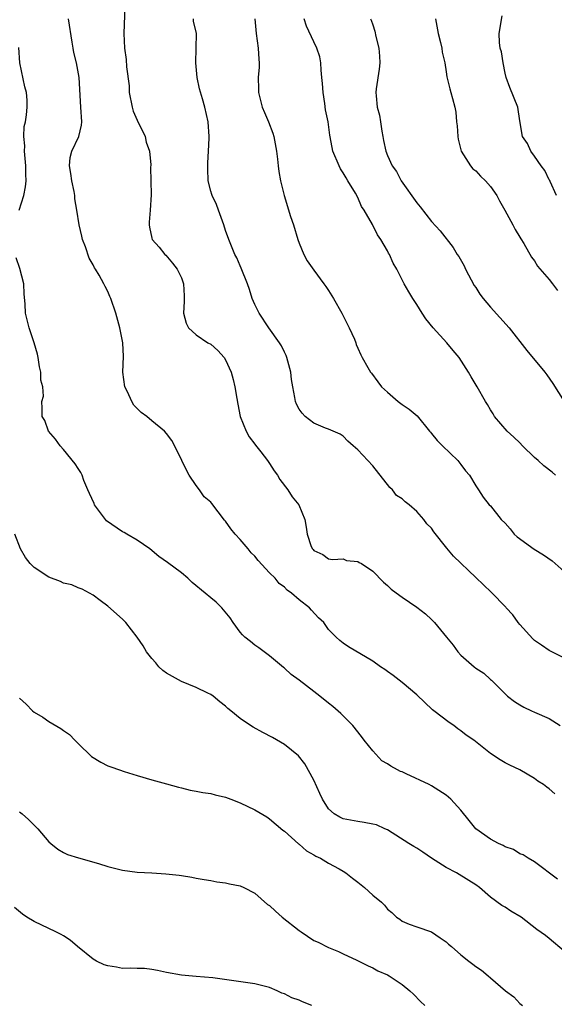
# Model space of a CAD drawing. Units: inches. Extents: x 2550000 to 2553000, y 1545000 to 1548000.
# Drawn here: x 2550819 to 2550892, y 1546079 to 1546213 of the extents above; entities that cross this region are included whole.
import ezdxf

# ---------------------------------------------------------------- set-up
doc = ezdxf.new("R2010")
doc.units = ezdxf.units.IN
doc.header["$MEASUREMENT"] = 0
doc.layers.add('LD25501545_2ft', color=253, linetype='Continuous')

msp = doc.modelspace()

# ---------------------------------------------------------------- linework, layer by layer
at = {"layer": 'LD25501545_2ft'}
for points, elevation in [([(2550833.34, 1546214.66), (2550833.18, 1546211), (2550833.27, 1546209), (2550833.48, 1546207.48), (2550833.55, 1546206.45), (2550833.89, 1546203.89), (2550833.93, 1546203), (2550834.3, 1546201), (2550834.44, 1546200.44), (2550835, 1546199.2), (2550836.09, 1546197), (2550836.24, 1546196.24), (2550836.66, 1546195), (2550836.84, 1546193.16), (2550836.81, 1546192.81), (2550836.87, 1546191), (2550836.91, 1546189.09), (2550836.77, 1546187), (2550836.61, 1546185.39), (2550836.61, 1546185), (2550836.69, 1546184.69), (2550837, 1546183.2), (2550837.05, 1546183), (2550837.97, 1546181.97), (2550838.75, 1546181), (2550838.88, 1546180.88), (2550839.81, 1546179.81), (2550840.43, 1546179), (2550841, 1546177.79), (2550841.3, 1546177), (2550841.37, 1546175.37), (2550841.4, 1546175), (2550841.4, 1546174.6), (2550841.3, 1546173), (2550841.64, 1546171.64), (2550841.95, 1546171), (2550843, 1546170.05), (2550844.62, 1546169), (2550845, 1546168.78), (2550845.96, 1546167.96), (2550846.8, 1546167), (2550847, 1546166.67), (2550847.79, 1546165), (2550848.02, 1546164.02), (2550848.29, 1546163), (2550848.56, 1546161.44), (2550848.66, 1546160.66), (2550849, 1546159), (2550849.8, 1546157), (2550850.21, 1546156.21), (2550851, 1546155.23), (2550851.09, 1546155.09), (2550851.81, 1546154.19), (2550852.71, 1546153), (2550853, 1546152.58), (2550853.6, 1546151.6), (2550854.06, 1546151), (2550854.4, 1546150.4), (2550855.49, 1546149), (2550856.08, 1546148.08), (2550856.98, 1546147), (2550857.79, 1546145), (2550857.94, 1546143.94), (2550858.1, 1546143), (2550858.66, 1546141.34), (2550858.81, 1546141), (2550858.91, 1546140.91), (2550859, 1546140.77), (2550860.23, 1546140.23), (2550861, 1546139.65), (2550861.54, 1546139.54), (2550863, 1546139.64), (2550863.44, 1546139.44), (2550865, 1546139.27), (2550865.16, 1546139.16), (2550865.5, 1546139), (2550867, 1546137.99), (2550868.46, 1546136.46), (2550869, 1546136.04), (2550869.52, 1546135.52), (2550870.67, 1546134.67), (2550871, 1546134.46), (2550873, 1546133.08), (2550874.17, 1546132.17), (2550875, 1546131.4), (2550875.39, 1546131), (2550877.04, 1546129), (2550877.94, 1546127.94), (2550878.58, 1546127), (2550879, 1546126.57), (2550880.78, 1546125), (2550881, 1546124.82), (2550882.11, 1546124.11), (2550883, 1546123.28), (2550883.16, 1546123.16), (2550885, 1546121.31), (2550885.32, 1546121), (2550886.29, 1546120.29), (2550887, 1546119.82), (2550887.52, 1546119.52), (2550888.6, 1546119), (2550889, 1546118.84), (2550891, 1546117.95), (2550892.49, 1546117)], 7724), ([(2550891.75, 1546107.75), (2550891, 1546108.43), (2550890.65, 1546108.65), (2550890.2, 1546109), (2550889.46, 1546109.46), (2550889, 1546109.83), (2550887, 1546110.97), (2550885.63, 1546111.63), (2550885, 1546111.95), (2550884.33, 1546112.33), (2550883, 1546113.19), (2550880.74, 1546115), (2550879.72, 1546115.72), (2550879, 1546116.3), (2550878.58, 1546116.58), (2550878.02, 1546117), (2550877.4, 1546117.4), (2550875.3, 1546119), (2550875.14, 1546119.14), (2550873, 1546121.18), (2550871, 1546122.87), (2550869.8, 1546123.8), (2550869, 1546124.36), (2550868.64, 1546124.64), (2550868.04, 1546125), (2550867, 1546125.73), (2550863.7, 1546127.7), (2550863, 1546128.19), (2550862.55, 1546128.55), (2550862.05, 1546129), (2550861, 1546130.06), (2550860.34, 1546131), (2550859.64, 1546131.64), (2550858.68, 1546132.68), (2550858.41, 1546133), (2550857, 1546134.07), (2550855.95, 1546135), (2550855.39, 1546135.39), (2550855, 1546135.82), (2550854.31, 1546136.31), (2550853.74, 1546137), (2550853, 1546137.75), (2550851.45, 1546139.44), (2550851, 1546140.01), (2550850.48, 1546140.48), (2550850.1, 1546141), (2550849, 1546142.28), (2550848.33, 1546143), (2550847.71, 1546143.71), (2550847, 1546144.77), (2550846.88, 1546144.88), (2550845.15, 1546147.15), (2550845, 1546147.33), (2550844.08, 1546148.08), (2550843.48, 1546149), (2550843, 1546149.61), (2550842.07, 1546151), (2550841.7, 1546151.7), (2550841.06, 1546153), (2550841, 1546153.15), (2550839.71, 1546155.71), (2550839, 1546156.69), (2550838.73, 1546157), (2550837, 1546158.4), (2550836.33, 1546159), (2550835.54, 1546159.54), (2550834.53, 1546160.53), (2550834.29, 1546161), (2550833.69, 1546162.31), (2550833.32, 1546163), (2550833.07, 1546165), (2550833.14, 1546167.14), (2550833.04, 1546169), (2550832.65, 1546171), (2550832.11, 1546173), (2550831.43, 1546175), (2550831.29, 1546175.29), (2550831, 1546175.96), (2550830.63, 1546176.63), (2550830.48, 1546177), (2550829.84, 1546178.16), (2550829.32, 1546179), (2550829.19, 1546179.19), (2550829, 1546179.58), (2550828.47, 1546180.47), (2550827.96, 1546182.04), (2550827.59, 1546183), (2550827.47, 1546183.47), (2550827.11, 1546185), (2550826.81, 1546187), (2550826.54, 1546188.54), (2550826.54, 1546189), (2550826.45, 1546189.55), (2550826.13, 1546191), (2550826, 1546192), (2550825.78, 1546193), (2550825.87, 1546194.13), (2550826.1, 1546195), (2550827.07, 1546197), (2550827.45, 1546198.55), (2550827.48, 1546199), (2550827.34, 1546201), (2550827.11, 1546205), (2550826.75, 1546207), (2550826.41, 1546208.41), (2550826.29, 1546209), (2550826.17, 1546209.83), (2550825.65, 1546213)], 7722), ([(2550893.78, 1546125.78), (2550891, 1546127.21), (2550889.94, 1546127.94), (2550889, 1546128.57), (2550888.77, 1546128.77), (2550887, 1546130.72), (2550886.77, 1546131), (2550886.04, 1546132.04), (2550885.15, 1546133), (2550885.09, 1546133.09), (2550883.12, 1546135.12), (2550881, 1546137.09), (2550877.99, 1546139.99), (2550877.09, 1546141.09), (2550875.31, 1546143.31), (2550875, 1546143.79), (2550874.38, 1546144.38), (2550873.93, 1546145), (2550873, 1546146.09), (2550871.97, 1546147), (2550871.41, 1546147.41), (2550871, 1546147.8), (2550870.25, 1546148.25), (2550869.71, 1546149), (2550869.32, 1546149.32), (2550867, 1546152.29), (2550865, 1546154.44), (2550864.33, 1546155), (2550863.63, 1546155.63), (2550863, 1546156.3), (2550862.58, 1546156.58), (2550861, 1546157.27), (2550860.61, 1546157.39), (2550859, 1546158.08), (2550857.81, 1546159), (2550857.42, 1546159.42), (2550857, 1546159.96), (2550856.65, 1546160.65), (2550856.5, 1546161), (2550856.42, 1546161.58), (2550856.15, 1546163), (2550855.98, 1546163.98), (2550855.86, 1546165), (2550855.34, 1546167), (2550855.25, 1546167.25), (2550855, 1546167.73), (2550854.59, 1546168.59), (2550854.35, 1546169), (2550852.87, 1546171), (2550851.56, 1546173), (2550851, 1546174.19), (2550850.64, 1546175), (2550850.24, 1546176.24), (2550849.97, 1546177), (2550849.14, 1546179.14), (2550849, 1546179.42), (2550848.52, 1546180.52), (2550848.28, 1546181), (2550847.43, 1546183), (2550847, 1546184.24), (2550846.77, 1546185), (2550846.07, 1546187), (2550845.77, 1546187.77), (2550845.17, 1546189), (2550845.14, 1546189.14), (2550845, 1546189.59), (2550844.63, 1546191), (2550844.61, 1546192.61), (2550844.58, 1546193), (2550844.59, 1546193.41), (2550844.7, 1546195), (2550844.77, 1546196.77), (2550844.77, 1546197), (2550844.63, 1546199), (2550844.18, 1546201), (2550843.88, 1546202.12), (2550843.48, 1546203.48), (2550843.15, 1546205), (2550842.95, 1546207), (2550843.03, 1546209), (2550843.04, 1546211), (2550842.66, 1546212.66), (2550842.63, 1546213)], 7726), ([(2550850.99, 1546212.99), (2550851.17, 1546211), (2550851.42, 1546209), (2550851.51, 1546207.5), (2550851.58, 1546207), (2550851.56, 1546206.44), (2550851.45, 1546205), (2550851.47, 1546203.47), (2550851.47, 1546203), (2550851.99, 1546201), (2550852.28, 1546200.28), (2550852.85, 1546199), (2550853.44, 1546197.44), (2550853.56, 1546197), (2550853.92, 1546195), (2550854.06, 1546193.94), (2550854.14, 1546193), (2550854.24, 1546192.24), (2550854.47, 1546191), (2550854.96, 1546189), (2550855.85, 1546186.15), (2550856.23, 1546185), (2550856.83, 1546183), (2550857, 1546182.53), (2550857.65, 1546181), (2550858.11, 1546180.11), (2550859, 1546178.86), (2550860.38, 1546177), (2550860.62, 1546176.62), (2550861, 1546176.08), (2550861.68, 1546175), (2550862.83, 1546173), (2550863, 1546172.66), (2550863.54, 1546171.54), (2550863.82, 1546171), (2550864.51, 1546169.49), (2550864.71, 1546169), (2550864.77, 1546168.77), (2550865, 1546168.27), (2550865.37, 1546167.37), (2550865.59, 1546167), (2550866.36, 1546165.64), (2550866.7, 1546165), (2550866.84, 1546164.84), (2550867.7, 1546163.7), (2550868.21, 1546163), (2550869, 1546162.26), (2550870.46, 1546161), (2550871, 1546160.61), (2550871.96, 1546159.96), (2550873.05, 1546159.05), (2550874.74, 1546157), (2550874.85, 1546156.85), (2550875, 1546156.67), (2550875.74, 1546155.74), (2550876.49, 1546155), (2550878.57, 1546153), (2550879, 1546152.48), (2550879.62, 1546151.62), (2550880.14, 1546151), (2550881, 1546149.56), (2550881.39, 1546149), (2550882, 1546148), (2550882.85, 1546147), (2550883, 1546146.85), (2550884.46, 1546145), (2550885, 1546144.47), (2550885.7, 1546143.7), (2550886.23, 1546143), (2550886.63, 1546142.63), (2550888.96, 1546140.96), (2550890.2, 1546140.2), (2550891.39, 1546139.39), (2550893, 1546137.94)], 7728), ([(2550891.85, 1546151), (2550891.4, 1546151.4), (2550890.27, 1546152.27), (2550889.5, 1546153), (2550889, 1546153.42), (2550887.35, 1546155), (2550887, 1546155.39), (2550886.16, 1546156.16), (2550885.28, 1546157), (2550883.55, 1546159), (2550883.35, 1546159.35), (2550883, 1546159.88), (2550882.6, 1546160.6), (2550882.32, 1546161), (2550881.21, 1546163), (2550880.38, 1546164.38), (2550880.02, 1546165), (2550878.77, 1546167), (2550877.94, 1546167.94), (2550877.07, 1546169), (2550875.21, 1546171), (2550874.23, 1546172.23), (2550873.71, 1546173), (2550873, 1546174.19), (2550872.44, 1546175), (2550871.9, 1546175.9), (2550871.29, 1546177), (2550870.29, 1546179), (2550869.8, 1546179.8), (2550869.28, 1546181), (2550869.16, 1546181.16), (2550869, 1546181.49), (2550868.13, 1546183), (2550867.67, 1546183.67), (2550866.96, 1546185.04), (2550865.84, 1546187), (2550865.5, 1546187.5), (2550865, 1546188.71), (2550864.67, 1546189.33), (2550863.64, 1546191), (2550863.38, 1546191.38), (2550863, 1546192.09), (2550862.62, 1546192.62), (2550862.43, 1546193), (2550861.59, 1546195), (2550861.51, 1546195.51), (2550861.19, 1546197.18), (2550860.97, 1546199), (2550860.61, 1546200.61), (2550860.52, 1546201.48), (2550860.25, 1546203), (2550860.19, 1546204.19), (2550860.11, 1546205), (2550859.99, 1546206.01), (2550859.96, 1546207), (2550859.81, 1546207.81), (2550859.43, 1546209), (2550859, 1546209.86), (2550858.01, 1546212.01), (2550857.71, 1546213)], 7730), ([(2550866.72, 1546213), (2550866.81, 1546212.81), (2550867, 1546212.15), (2550867.29, 1546211.29), (2550867.41, 1546210.59), (2550867.82, 1546209), (2550867.91, 1546207.91), (2550867.95, 1546207), (2550867.86, 1546206.14), (2550867.49, 1546203.49), (2550867.45, 1546203), (2550867.47, 1546202.53), (2550867.61, 1546201), (2550867.92, 1546199.92), (2550868.04, 1546199), (2550868.25, 1546197.75), (2550868.39, 1546197), (2550868.47, 1546196.47), (2550868.79, 1546195), (2550869, 1546194.44), (2550869.67, 1546193), (2550870.25, 1546192.25), (2550870.89, 1546191), (2550873, 1546188), (2550873.46, 1546187.46), (2550875, 1546185.44), (2550876.17, 1546184.17), (2550877.92, 1546181.92), (2550878.49, 1546181), (2550878.7, 1546180.7), (2550879.44, 1546179.44), (2550879.63, 1546179), (2550880.79, 1546176.79), (2550881, 1546176.48), (2550881.57, 1546175.57), (2550882, 1546175), (2550883, 1546173.82), (2550885.54, 1546171), (2550887.96, 1546167.96), (2550890.38, 1546165), (2550890.65, 1546164.65), (2550891.46, 1546163.46), (2550893, 1546161.02)], 7732), ([(2550875.54, 1546213), (2550875.89, 1546211), (2550876.22, 1546209.78), (2550876.4, 1546209), (2550876.44, 1546208.44), (2550876.81, 1546207), (2550877, 1546205.8), (2550877.09, 1546205.09), (2550877.48, 1546203.48), (2550877.62, 1546203), (2550877.83, 1546202.17), (2550878.18, 1546201), (2550878.32, 1546200.32), (2550878.4, 1546199), (2550878.47, 1546198.47), (2550878.56, 1546197), (2550878.62, 1546196.62), (2550879.03, 1546195), (2550880.29, 1546193), (2550880.61, 1546192.61), (2550881, 1546192.32), (2550881.63, 1546191.63), (2550882.32, 1546191), (2550883, 1546190.22), (2550883.87, 1546189), (2550884.25, 1546188.25), (2550884.97, 1546187), (2550886.04, 1546185), (2550886.36, 1546184.36), (2550887, 1546183.33), (2550887.11, 1546183.11), (2550887.52, 1546182.48), (2550888.6, 1546180.6), (2550889, 1546180.1), (2550889.39, 1546179.39), (2550891, 1546177.57), (2550891.45, 1546177), (2550892.1, 1546176.1)], 7734), ([(2550892, 1546189), (2550891.1, 1546190.9), (2550891.05, 1546191.05), (2550891, 1546191.11), (2550890.38, 1546192.38), (2550889.9, 1546193), (2550889, 1546194.34), (2550888.51, 1546195), (2550888.04, 1546196.04), (2550887.36, 1546197), (2550887, 1546199.12), (2550886.72, 1546201), (2550885.65, 1546203.65), (2550885.15, 1546205), (2550885, 1546205.61), (2550884.74, 1546207), (2550884.5, 1546208.5), (2550884.34, 1546209), (2550884.25, 1546209.75), (2550884.2, 1546211), (2550884.6, 1546213.4)], 7736), ([(2550818.95, 1546187), (2550819.61, 1546189), (2550819.83, 1546190.17), (2550819.93, 1546191), (2550819.87, 1546191.87), (2550819.88, 1546193), (2550819.67, 1546195), (2550819.72, 1546195.72), (2550819.6, 1546197), (2550819.66, 1546198.34), (2550819.82, 1546199), (2550819.95, 1546199.95), (2550820.07, 1546201), (2550820.05, 1546201.95), (2550819.96, 1546203), (2550819.74, 1546203.74), (2550819.07, 1546207), (2550818.93, 1546209.07)], 7720), ([(2550892.13, 1546096.13), (2550889, 1546098.48), (2550888.13, 1546099), (2550887.44, 1546099.44), (2550887, 1546099.6), (2550886.15, 1546100.15), (2550885, 1546100.53), (2550884.71, 1546100.71), (2550884.08, 1546101), (2550883, 1546101.58), (2550881.01, 1546103), (2550880.11, 1546104.11), (2550879, 1546105.52), (2550877.62, 1546107), (2550877.3, 1546107.3), (2550877, 1546107.53), (2550875, 1546108.83), (2550874.69, 1546109), (2550871.54, 1546110.46), (2550871, 1546110.7), (2550870.78, 1546110.78), (2550870.39, 1546111), (2550869.48, 1546111.48), (2550869, 1546111.82), (2550868.23, 1546112.23), (2550867, 1546113.57), (2550865.86, 1546115), (2550865.5, 1546115.5), (2550864.28, 1546117), (2550862.65, 1546118.65), (2550861.58, 1546119.58), (2550861, 1546120.04), (2550859.82, 1546121), (2550859, 1546121.61), (2550857, 1546123.17), (2550855.92, 1546123.92), (2550855, 1546124.79), (2550854.87, 1546124.87), (2550853.78, 1546125.78), (2550853, 1546126.49), (2550852.27, 1546127), (2550851.55, 1546127.55), (2550851, 1546127.92), (2550850.41, 1546128.41), (2550849.64, 1546129), (2550849.32, 1546129.32), (2550849, 1546129.67), (2550848.02, 1546131), (2550847.62, 1546131.62), (2550846.74, 1546132.74), (2550846.5, 1546133), (2550845.74, 1546133.74), (2550845, 1546134.33), (2550844.24, 1546135), (2550842.45, 1546136.45), (2550841.87, 1546137), (2550841, 1546137.76), (2550839.14, 1546139.14), (2550837.96, 1546139.96), (2550836.7, 1546141), (2550835, 1546142.2), (2550833.61, 1546143), (2550833.23, 1546143.23), (2550833, 1546143.32), (2550830.83, 1546144.83), (2550830.69, 1546145), (2550829.19, 1546147), (2550829.15, 1546147.15), (2550828.51, 1546148.51), (2550828.27, 1546149), (2550827.73, 1546150.27), (2550827.5, 1546151), (2550827.36, 1546151.36), (2550827, 1546151.92), (2550826.57, 1546152.57), (2550825, 1546154.49), (2550824.53, 1546155), (2550823.9, 1546155.9), (2550822.97, 1546157), (2550822.44, 1546158.44), (2550822.08, 1546159), (2550822.09, 1546160.09), (2550822.06, 1546161), (2550822.25, 1546161.75), (2550822.17, 1546163), (2550821.9, 1546163.9), (2550821.9, 1546165), (2550821.73, 1546165.73), (2550821.56, 1546167), (2550821.45, 1546167.45), (2550821.02, 1546169), (2550820.33, 1546171), (2550819.83, 1546173), (2550819.76, 1546174.24), (2550819.65, 1546175.65), (2550819.58, 1546177), (2550819.07, 1546179.07), (2550818.54, 1546180.54)], 7720), ([(2550893, 1546086.38), (2550891, 1546088.07), (2550890.48, 1546088.48), (2550889.32, 1546089.32), (2550887.17, 1546091), (2550885.79, 1546091.79), (2550885, 1546092.36), (2550884.57, 1546092.57), (2550883, 1546093.72), (2550881.52, 1546095), (2550881, 1546095.37), (2550878.77, 1546096.77), (2550878.37, 1546097), (2550877, 1546097.71), (2550875.01, 1546099), (2550873.8, 1546099.8), (2550873, 1546100.37), (2550872.59, 1546100.59), (2550871.92, 1546101), (2550869, 1546102.83), (2550868.65, 1546103), (2550867.5, 1546103.5), (2550867, 1546103.62), (2550865.86, 1546103.86), (2550865, 1546103.96), (2550863, 1546104.35), (2550862.55, 1546104.55), (2550861.77, 1546105), (2550861, 1546105.68), (2550860.18, 1546107), (2550859.8, 1546107.8), (2550859, 1546109.58), (2550857.79, 1546111.79), (2550856.9, 1546112.9), (2550855, 1546114.44), (2550853.37, 1546115.37), (2550852.06, 1546116.06), (2550850.77, 1546116.77), (2550850.41, 1546117), (2550849, 1546117.97), (2550847.71, 1546119), (2550847.32, 1546119.32), (2550847, 1546119.65), (2550846.24, 1546120.24), (2550845.32, 1546121), (2550845, 1546121.23), (2550844.61, 1546121.39), (2550843, 1546122.18), (2550841, 1546122.98), (2550839, 1546124.13), (2550838.49, 1546124.49), (2550837.96, 1546125), (2550837.52, 1546125.52), (2550837, 1546126.09), (2550836.26, 1546127), (2550835.82, 1546127.82), (2550834.99, 1546128.99), (2550833.44, 1546131), (2550833.23, 1546131.23), (2550833, 1546131.46), (2550831, 1546133.21), (2550829.97, 1546133.97), (2550829, 1546134.71), (2550827.51, 1546135.52), (2550827, 1546135.7), (2550826.11, 1546136.11), (2550825, 1546136.35), (2550824.58, 1546136.58), (2550823, 1546137.14), (2550821, 1546138.46), (2550820.46, 1546139), (2550819.83, 1546139.83), (2550819.15, 1546141), (2550818.35, 1546143)], 7718), ([(2550819, 1546120.74), (2550819.93, 1546119.93), (2550820.79, 1546119), (2550821, 1546118.81), (2550822.16, 1546118.16), (2550823, 1546117.54), (2550824.62, 1546116.62), (2550825, 1546116.32), (2550825.79, 1546115.79), (2550826.52, 1546115), (2550827, 1546114.57), (2550828.81, 1546112.81), (2550830.04, 1546112.04), (2550831, 1546111.55), (2550831.4, 1546111.4), (2550832.59, 1546111), (2550833.25, 1546110.75), (2550835, 1546110.22), (2550837, 1546109.65), (2550837.49, 1546109.49), (2550839, 1546109.11), (2550840.62, 1546108.62), (2550841, 1546108.56), (2550842.22, 1546108.22), (2550843, 1546108.11), (2550843.92, 1546107.92), (2550845, 1546107.77), (2550845.61, 1546107.61), (2550847, 1546107.29), (2550847.71, 1546107), (2550849, 1546106.52), (2550851, 1546105.55), (2550852.6, 1546104.6), (2550853, 1546104.33), (2550854.79, 1546102.79), (2550855, 1546102.64), (2550856.94, 1546100.94), (2550857, 1546100.9), (2550858, 1546100), (2550859, 1546099.46), (2550859.27, 1546099.27), (2550859.9, 1546099), (2550861, 1546098.31), (2550862.46, 1546097.54), (2550863, 1546097.24), (2550863.37, 1546097), (2550864.26, 1546096.26), (2550865, 1546095.75), (2550865.87, 1546095), (2550867, 1546093.98), (2550868.2, 1546093), (2550868.62, 1546092.62), (2550869, 1546092.09), (2550869.62, 1546091.62), (2550870.25, 1546091), (2550870.7, 1546090.7), (2550871, 1546090.43), (2550871.97, 1546090.03), (2550873, 1546089.65), (2550874.98, 1546088.98), (2550876.19, 1546088.19), (2550877, 1546087.62), (2550877.3, 1546087.3), (2550877.7, 1546087), (2550879, 1546085.88), (2550880.08, 1546085), (2550880.61, 1546084.61), (2550881, 1546084.3), (2550881.77, 1546083.77), (2550882.69, 1546083), (2550883, 1546082.76), (2550885.06, 1546081), (2550886.16, 1546080.16), (2550887, 1546079.28), (2550887.36, 1546079)], 7716), ([(2550819, 1546105.3), (2550819.37, 1546105), (2550820.24, 1546104.24), (2550821.49, 1546103), (2550823, 1546101.22), (2550823.25, 1546101), (2550824.22, 1546100.22), (2550825, 1546099.76), (2550825.51, 1546099.51), (2550827.03, 1546099.03), (2550829.73, 1546098.27), (2550831, 1546097.85), (2550833, 1546097.37), (2550835, 1546097.11), (2550837, 1546097.01), (2550838.88, 1546096.88), (2550840.69, 1546096.69), (2550841, 1546096.62), (2550842.42, 1546096.42), (2550843, 1546096.3), (2550844.1, 1546096.1), (2550845, 1546095.97), (2550845.8, 1546095.8), (2550847, 1546095.66), (2550847.53, 1546095.53), (2550849, 1546095.24), (2550849.51, 1546095), (2550851, 1546094.24), (2550852.72, 1546092.72), (2550853, 1546092.55), (2550853.78, 1546091.78), (2550854.7, 1546091), (2550857, 1546089.17), (2550857.28, 1546089), (2550859, 1546087.82), (2550859.59, 1546087.59), (2550861, 1546086.87), (2550862.34, 1546086.34), (2550863, 1546086.01), (2550864.86, 1546085.14), (2550866.37, 1546084.37), (2550867, 1546084.11), (2550867.68, 1546083.68), (2550869, 1546083.14), (2550869.26, 1546083), (2550871, 1546081.85), (2550872.04, 1546081), (2550872.53, 1546080.53), (2550873.52, 1546079.52), (2550874.1, 1546079)], 7714), ([(2550858.75, 1546079), (2550857.48, 1546079.48), (2550857, 1546079.69), (2550856.02, 1546080.02), (2550855, 1546080.56), (2550854.66, 1546080.66), (2550854.01, 1546081), (2550853, 1546081.43), (2550851, 1546081.92), (2550845.27, 1546082.73), (2550843, 1546082.93), (2550841, 1546083.12), (2550839, 1546083.49), (2550837.74, 1546083.74), (2550837, 1546083.88), (2550835.99, 1546083.99), (2550835, 1546083.99), (2550834.06, 1546084.06), (2550833, 1546084.01), (2550832.17, 1546084.17), (2550831, 1546084.36), (2550830.52, 1546084.52), (2550829.45, 1546085), (2550829, 1546085.28), (2550826.88, 1546087), (2550825.87, 1546087.87), (2550825, 1546088.43), (2550824.65, 1546088.65), (2550823.96, 1546089), (2550821, 1546090.41), (2550820.01, 1546091), (2550819.4, 1546091.4), (2550818.31, 1546092.31)], 7712)]:
    msp.add_lwpolyline(points, dxfattribs=dict(at, elevation=elevation))

doc.saveas('drawing.dxf')
